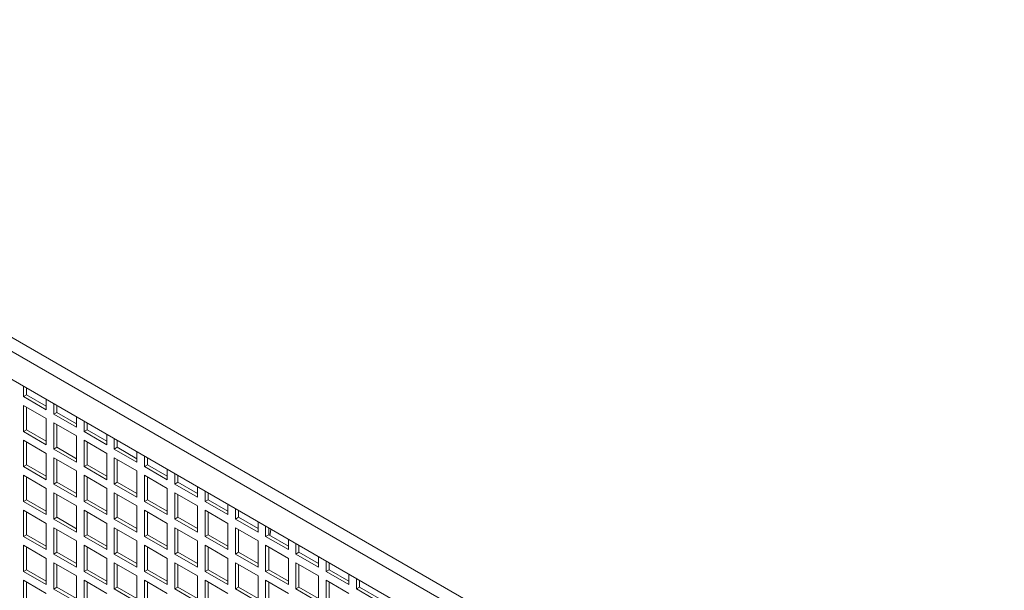
# Model space of a CAD drawing. Units: millimetres. Extents: x -67121 to -43993, y 88154 to 121262.
# Drawn here: x -65630 to -65170, y 120516 to 120782 of the extents above; entities that cross this region are included whole.
import ezdxf

# ---------------------------------------------------------------- set-up
doc = ezdxf.new("R2010")
doc.units = ezdxf.units.MM

msp = doc.modelspace()

# ---------------------------------------------------------------- linework, layer by layer
at = {"color": 7, "linetype": 'Continuous', "lineweight": 15}
for p, q in [((-65995.67, 120842.75), (-65169.77, 120365.97)), ((-65998.49, 120837.85), (-65172.59, 120361.07)), ((-65998.49, 120824.79), (-65172.59, 120348)), ((-65627.97, 120605.98), (-65627.97, 120610.89)), ((-65626.56, 120606.8), (-65626.56, 120610.07)), ((-65626.56, 120606.8), (-65627.97, 120605.98)), ((-65617.36, 120599.86), (-65627.97, 120605.98)), ((-65617.36, 120601.49), (-65626.56, 120606.8)), ((-65627.97, 120601.9), (-65617.36, 120595.78)), ((-65627.97, 120589.65), (-65627.97, 120601.9)), ((-65626.56, 120590.47), (-65626.56, 120601.08)), ((-65617.36, 120604.76), (-65617.36, 120599.86)), ((-65613.83, 120597.82), (-65613.83, 120602.72)), ((-65612.41, 120598.63), (-65612.41, 120601.91)), ((-65617.36, 120595.78), (-65617.36, 120583.53)), ((-65612.41, 120598.63), (-65613.83, 120597.82)), ((-65603.22, 120591.69), (-65613.83, 120597.82)), ((-65603.22, 120593.33), (-65612.41, 120598.63)), ((-65603.22, 120596.6), (-65603.22, 120591.69)), ((-65613.83, 120593.73), (-65603.22, 120587.61)), ((-65613.83, 120581.49), (-65613.83, 120593.73)), ((-65612.41, 120582.3), (-65612.41, 120592.92)), ((-65599.69, 120589.65), (-65599.69, 120594.56)), ((-65598.27, 120590.47), (-65598.27, 120593.74)), ((-65626.56, 120590.47), (-65627.97, 120589.65)), ((-65617.36, 120583.53), (-65627.97, 120589.65)), ((-65617.36, 120585.16), (-65626.56, 120590.47)), ((-65603.22, 120587.61), (-65603.22, 120575.36)), ((-65598.27, 120590.47), (-65599.69, 120589.65)), ((-65589.08, 120583.53), (-65599.69, 120589.65)), ((-65589.08, 120585.16), (-65598.27, 120590.47)), ((-65589.08, 120588.44), (-65589.08, 120583.53)), ((-65627.97, 120585.57), (-65617.36, 120579.44)), ((-65627.97, 120573.32), (-65627.97, 120585.57)), ((-65626.56, 120574.14), (-65626.56, 120584.75)), ((-65612.41, 120582.3), (-65613.83, 120581.49)), ((-65603.22, 120577), (-65612.41, 120582.3)), ((-65599.69, 120585.57), (-65589.08, 120579.45)), ((-65599.69, 120573.32), (-65599.69, 120585.57)), ((-65598.27, 120574.14), (-65598.27, 120584.75)), ((-65585.54, 120581.49), (-65585.54, 120586.39)), ((-65584.13, 120582.31), (-65585.54, 120581.49)), ((-65584.13, 120582.31), (-65584.13, 120585.58)), ((-65574.94, 120577), (-65584.13, 120582.31)), ((-65617.36, 120579.44), (-65617.36, 120567.2)), ((-65603.22, 120575.36), (-65613.83, 120581.49)), ((-65613.83, 120577.4), (-65603.22, 120571.28)), ((-65613.83, 120565.16), (-65613.83, 120577.4)), ((-65589.08, 120579.45), (-65589.08, 120567.2)), ((-65574.94, 120575.37), (-65585.54, 120581.49)), ((-65585.54, 120577.41), (-65574.94, 120571.28)), ((-65585.54, 120565.16), (-65585.54, 120577.41)), ((-65574.94, 120580.27), (-65574.94, 120575.37)), ((-65571.4, 120573.33), (-65571.4, 120578.23)), ((-65569.99, 120574.14), (-65569.99, 120577.41)), ((-65626.56, 120574.14), (-65627.97, 120573.32)), ((-65617.36, 120567.2), (-65627.97, 120573.32)), ((-65617.36, 120568.83), (-65626.56, 120574.14)), ((-65612.41, 120565.97), (-65612.41, 120576.59)), ((-65598.27, 120574.14), (-65599.69, 120573.32)), ((-65589.08, 120567.2), (-65599.69, 120573.32)), ((-65589.08, 120568.83), (-65598.27, 120574.14)), ((-65584.13, 120565.97), (-65584.13, 120576.59)), ((-65569.99, 120574.14), (-65571.4, 120573.33)), ((-65560.8, 120567.2), (-65571.4, 120573.33)), ((-65560.8, 120568.83), (-65569.99, 120574.14)), ((-65627.97, 120569.24), (-65617.36, 120563.11)), ((-65627.97, 120556.99), (-65627.97, 120569.24)), ((-65626.56, 120557.81), (-65626.56, 120568.42)), ((-65603.22, 120571.28), (-65603.22, 120559.03)), ((-65599.69, 120569.24), (-65589.08, 120563.12)), ((-65599.69, 120556.99), (-65599.69, 120569.24)), ((-65598.27, 120557.81), (-65598.27, 120568.42)), ((-65574.94, 120571.28), (-65574.94, 120559.04)), ((-65571.4, 120569.24), (-65560.8, 120563.12)), ((-65571.4, 120556.99), (-65571.4, 120569.24)), ((-65569.99, 120557.81), (-65569.99, 120568.43)), ((-65560.8, 120572.11), (-65560.8, 120567.2)), ((-65557.26, 120565.16), (-65557.26, 120570.07)), ((-65555.85, 120565.98), (-65555.85, 120569.25)), ((-65612.41, 120565.97), (-65613.83, 120565.16)), ((-65603.22, 120559.03), (-65613.83, 120565.16)), ((-65603.22, 120560.67), (-65612.41, 120565.97)), ((-65584.13, 120565.97), (-65585.54, 120565.16)), ((-65574.94, 120559.04), (-65585.54, 120565.16)), ((-65574.94, 120560.67), (-65584.13, 120565.97)), ((-65555.85, 120565.98), (-65557.26, 120565.16)), ((-65546.65, 120559.04), (-65557.26, 120565.16)), ((-65546.65, 120560.67), (-65555.85, 120565.98)), ((-65546.65, 120563.94), (-65546.65, 120559.04)), ((-65617.36, 120563.11), (-65617.36, 120550.87)), ((-65613.83, 120561.07), (-65603.22, 120554.95)), ((-65613.83, 120548.82), (-65613.83, 120561.07)), ((-65612.41, 120549.64), (-65612.41, 120560.26)), ((-65589.08, 120563.12), (-65589.08, 120550.87)), ((-65585.54, 120561.08), (-65574.94, 120554.95)), ((-65585.54, 120548.83), (-65585.54, 120561.08)), ((-65584.13, 120549.64), (-65584.13, 120560.26)), ((-65560.8, 120563.12), (-65560.8, 120550.87)), ((-65557.26, 120561.08), (-65546.65, 120554.96)), ((-65557.26, 120548.83), (-65557.26, 120561.08)), ((-65555.85, 120549.65), (-65555.85, 120560.26)), ((-65543.12, 120557), (-65543.12, 120561.9)), ((-65541.7, 120557.81), (-65541.7, 120561.09)), ((-65626.56, 120557.81), (-65627.97, 120556.99)), ((-65617.36, 120550.87), (-65627.97, 120556.99)), ((-65617.36, 120552.5), (-65626.56, 120557.81)), ((-65603.22, 120554.95), (-65603.22, 120542.7)), ((-65598.27, 120557.81), (-65599.69, 120556.99)), ((-65589.08, 120550.87), (-65599.69, 120556.99)), ((-65589.08, 120552.5), (-65598.27, 120557.81)), ((-65574.94, 120554.95), (-65574.94, 120542.7)), ((-65569.99, 120557.81), (-65571.4, 120556.99)), ((-65560.8, 120550.87), (-65571.4, 120556.99)), ((-65560.8, 120552.5), (-65569.99, 120557.81)), ((-65546.65, 120554.96), (-65546.65, 120542.71)), ((-65541.7, 120557.81), (-65543.12, 120557)), ((-65532.51, 120550.87), (-65543.12, 120557)), ((-65532.51, 120552.51), (-65541.7, 120557.81)), ((-65532.51, 120555.78), (-65532.51, 120550.87)), ((-65627.97, 120552.91), (-65617.36, 120546.78)), ((-65627.97, 120540.66), (-65627.97, 120552.91)), ((-65626.56, 120541.47), (-65626.56, 120552.09)), ((-65599.69, 120552.91), (-65589.08, 120546.79)), ((-65599.69, 120540.66), (-65599.69, 120552.91)), ((-65598.27, 120541.48), (-65598.27, 120552.09)), ((-65571.4, 120552.91), (-65560.8, 120546.79)), ((-65571.4, 120540.66), (-65571.4, 120552.91)), ((-65569.99, 120541.48), (-65569.99, 120552.1)), ((-65543.12, 120552.91), (-65532.51, 120546.79)), ((-65543.12, 120540.67), (-65543.12, 120552.91)), ((-65541.7, 120541.48), (-65541.7, 120552.1)), ((-65528.98, 120548.83), (-65528.98, 120553.74)), ((-65527.56, 120549.65), (-65527.56, 120552.92)), ((-65617.36, 120546.78), (-65617.36, 120534.53)), ((-65612.41, 120549.64), (-65613.83, 120548.82)), ((-65603.22, 120542.7), (-65613.83, 120548.82)), ((-65603.22, 120544.33), (-65612.41, 120549.64)), ((-65589.08, 120546.79), (-65589.08, 120534.54)), ((-65584.13, 120549.64), (-65585.54, 120548.83)), ((-65574.94, 120542.7), (-65585.54, 120548.83)), ((-65574.94, 120544.34), (-65584.13, 120549.64)), ((-65560.8, 120546.79), (-65560.8, 120534.54)), ((-65555.85, 120549.65), (-65557.26, 120548.83)), ((-65546.65, 120542.71), (-65557.26, 120548.83)), ((-65546.65, 120544.34), (-65555.85, 120549.65)), ((-65532.51, 120546.79), (-65532.51, 120534.54)), ((-65527.56, 120549.65), (-65528.98, 120548.83)), ((-65518.37, 120542.71), (-65528.98, 120548.83)), ((-65518.37, 120544.34), (-65527.56, 120549.65)), ((-65518.37, 120547.62), (-65518.37, 120542.71)), ((-65514.83, 120540.67), (-65514.83, 120545.57)), ((-65626.56, 120541.47), (-65627.97, 120540.66)), ((-65617.36, 120534.53), (-65627.97, 120540.66)), ((-65617.36, 120536.17), (-65626.56, 120541.47)), ((-65613.83, 120544.74), (-65603.22, 120538.62)), ((-65613.83, 120532.49), (-65613.83, 120544.74)), ((-65612.41, 120533.31), (-65612.41, 120543.93)), ((-65598.27, 120541.48), (-65599.69, 120540.66)), ((-65589.08, 120534.54), (-65599.69, 120540.66)), ((-65589.08, 120536.17), (-65598.27, 120541.48)), ((-65585.54, 120544.74), (-65574.94, 120538.62)), ((-65585.54, 120532.5), (-65585.54, 120544.74)), ((-65584.13, 120533.31), (-65584.13, 120543.93)), ((-65569.99, 120541.48), (-65571.4, 120540.66)), ((-65560.8, 120534.54), (-65571.4, 120540.66)), ((-65560.8, 120536.17), (-65569.99, 120541.48)), ((-65557.26, 120544.75), (-65546.65, 120538.62)), ((-65557.26, 120532.5), (-65557.26, 120544.75)), ((-65555.85, 120533.32), (-65555.85, 120543.93)), ((-65541.7, 120541.48), (-65543.12, 120540.67)), ((-65532.51, 120534.54), (-65543.12, 120540.67)), ((-65532.51, 120536.18), (-65541.7, 120541.48)), ((-65528.98, 120544.75), (-65518.37, 120538.63)), ((-65528.98, 120532.5), (-65528.98, 120544.75)), ((-65527.56, 120533.32), (-65527.56, 120543.93)), ((-65513.42, 120541.49), (-65514.83, 120540.67)), ((-65504.23, 120534.55), (-65514.83, 120540.67)), ((-65513.42, 120541.49), (-65513.42, 120544.76)), ((-65504.23, 120536.18), (-65513.42, 120541.49)), ((-65627.97, 120536.58), (-65617.36, 120530.45)), ((-65627.97, 120524.33), (-65627.97, 120536.58)), ((-65603.22, 120538.62), (-65603.22, 120526.37)), ((-65599.69, 120536.58), (-65589.08, 120530.45)), ((-65599.69, 120524.33), (-65599.69, 120536.58)), ((-65574.94, 120538.62), (-65574.94, 120526.37)), ((-65571.4, 120536.58), (-65560.8, 120530.46)), ((-65571.4, 120524.33), (-65571.4, 120536.58)), ((-65546.65, 120538.62), (-65546.65, 120526.38)), ((-65543.12, 120536.58), (-65532.51, 120530.46)), ((-65543.12, 120524.34), (-65543.12, 120536.58)), ((-65518.37, 120538.63), (-65518.37, 120526.38)), ((-65514.83, 120536.59), (-65504.23, 120530.46)), ((-65514.83, 120524.34), (-65514.83, 120536.59)), ((-65504.23, 120539.45), (-65504.23, 120534.55)), ((-65500.69, 120532.5), (-65500.69, 120537.41)), ((-65499.28, 120533.32), (-65499.28, 120536.59)), ((-65626.56, 120525.14), (-65626.56, 120535.76)), ((-65612.41, 120533.31), (-65613.83, 120532.49)), ((-65603.22, 120526.37), (-65613.83, 120532.49)), ((-65603.22, 120528), (-65612.41, 120533.31)), ((-65598.27, 120525.15), (-65598.27, 120535.76)), ((-65584.13, 120533.31), (-65585.54, 120532.5)), ((-65574.94, 120526.37), (-65585.54, 120532.5)), ((-65574.94, 120528.01), (-65584.13, 120533.31)), ((-65569.99, 120525.15), (-65569.99, 120535.76)), ((-65555.85, 120533.32), (-65557.26, 120532.5)), ((-65546.65, 120526.38), (-65557.26, 120532.5)), ((-65546.65, 120528.01), (-65555.85, 120533.32)), ((-65541.7, 120525.15), (-65541.7, 120535.77)), ((-65527.56, 120533.32), (-65528.98, 120532.5)), ((-65518.37, 120526.38), (-65528.98, 120532.5)), ((-65518.37, 120528.01), (-65527.56, 120533.32)), ((-65513.42, 120525.15), (-65513.42, 120535.77)), ((-65499.28, 120533.32), (-65500.69, 120532.5)), ((-65490.08, 120526.38), (-65500.69, 120532.5)), ((-65490.08, 120528.01), (-65499.28, 120533.32)), ((-65617.36, 120530.45), (-65617.36, 120518.2)), ((-65613.83, 120528.41), (-65603.22, 120522.29)), ((-65613.83, 120516.16), (-65613.83, 120528.41)), ((-65612.41, 120516.98), (-65612.41, 120527.59)), ((-65589.08, 120530.45), (-65589.08, 120518.21)), ((-65585.54, 120528.41), (-65574.94, 120522.29)), ((-65585.54, 120516.17), (-65585.54, 120528.41)), ((-65584.13, 120516.98), (-65584.13, 120527.6)), ((-65560.8, 120530.46), (-65560.8, 120518.21)), ((-65557.26, 120528.42), (-65546.65, 120522.29)), ((-65557.26, 120516.17), (-65557.26, 120528.42)), ((-65555.85, 120516.98), (-65555.85, 120527.6)), ((-65532.51, 120530.46), (-65532.51, 120518.21)), ((-65528.98, 120528.42), (-65518.37, 120522.3)), ((-65528.98, 120516.17), (-65528.98, 120528.42)), ((-65527.56, 120516.99), (-65527.56, 120527.6)), ((-65504.23, 120530.46), (-65504.23, 120518.21)), ((-65500.69, 120528.42), (-65490.08, 120522.3)), ((-65500.69, 120516.17), (-65500.69, 120528.42)), ((-65499.28, 120516.99), (-65499.28, 120527.61)), ((-65490.08, 120531.29), (-65490.08, 120526.38)), ((-65486.55, 120524.34), (-65486.55, 120529.25)), ((-65485.14, 120525.16), (-65485.14, 120528.43)), ((-65626.56, 120525.14), (-65627.97, 120524.33)), ((-65617.36, 120518.2), (-65627.97, 120524.33)), ((-65617.36, 120519.84), (-65626.56, 120525.14)), ((-65603.22, 120522.29), (-65603.22, 120510.04)), ((-65598.27, 120525.15), (-65599.69, 120524.33)), ((-65589.08, 120518.21), (-65599.69, 120524.33)), ((-65589.08, 120519.84), (-65598.27, 120525.15)), ((-65574.94, 120522.29), (-65574.94, 120510.04)), ((-65569.99, 120525.15), (-65571.4, 120524.33)), ((-65560.8, 120518.21), (-65571.4, 120524.33)), ((-65560.8, 120519.84), (-65569.99, 120525.15)), ((-65546.65, 120522.29), (-65546.65, 120510.05)), ((-65541.7, 120525.15), (-65543.12, 120524.34)), ((-65532.51, 120518.21), (-65543.12, 120524.34)), ((-65532.51, 120519.84), (-65541.7, 120525.15)), ((-65518.37, 120522.3), (-65518.37, 120510.05)), ((-65513.42, 120525.15), (-65514.83, 120524.34)), ((-65504.23, 120518.21), (-65514.83, 120524.34)), ((-65504.23, 120519.85), (-65513.42, 120525.15)), ((-65490.08, 120522.3), (-65490.08, 120510.05)), ((-65485.14, 120525.16), (-65486.55, 120524.34)), ((-65475.94, 120518.22), (-65486.55, 120524.34)), ((-65475.94, 120519.85), (-65485.14, 120525.16)), ((-65475.94, 120523.12), (-65475.94, 120518.22)), ((-65627.97, 120520.24), (-65617.36, 120514.12)), ((-65627.97, 120508), (-65627.97, 120520.24)), ((-65626.56, 120508.81), (-65626.56, 120519.43)), ((-65599.69, 120520.25), (-65589.08, 120514.12)), ((-65599.69, 120508), (-65599.69, 120520.25)), ((-65598.27, 120508.82), (-65598.27, 120519.43)), ((-65571.4, 120520.25), (-65560.8, 120514.13)), ((-65571.4, 120508), (-65571.4, 120520.25)), ((-65569.99, 120508.82), (-65569.99, 120519.43)), ((-65543.12, 120520.25), (-65532.51, 120514.13)), ((-65543.12, 120508), (-65543.12, 120520.25)), ((-65541.7, 120508.82), (-65541.7, 120519.44)), ((-65514.83, 120520.26), (-65504.23, 120514.13)), ((-65514.83, 120508.01), (-65514.83, 120520.26)), ((-65513.42, 120508.82), (-65513.42, 120519.44)), ((-65486.55, 120520.26), (-65475.94, 120514.13)), ((-65486.55, 120508.01), (-65486.55, 120520.26)), ((-65485.14, 120508.83), (-65485.14, 120519.44)), ((-65472.41, 120516.18), (-65472.41, 120521.08)), ((-65470.99, 120516.99), (-65470.99, 120520.27)), ((-65612.41, 120516.98), (-65613.83, 120516.16)), ((-65603.22, 120510.04), (-65613.83, 120516.16)), ((-65603.22, 120511.67), (-65612.41, 120516.98)), ((-65584.13, 120516.98), (-65585.54, 120516.17)), ((-65574.94, 120510.04), (-65585.54, 120516.17)), ((-65574.94, 120511.68), (-65584.13, 120516.98)), ((-65555.85, 120516.98), (-65557.26, 120516.17)), ((-65546.65, 120510.05), (-65557.26, 120516.17)), ((-65546.65, 120511.68), (-65555.85, 120516.98)), ((-65527.56, 120516.99), (-65528.98, 120516.17)), ((-65518.37, 120510.05), (-65528.98, 120516.17)), ((-65518.37, 120511.68), (-65527.56, 120516.99)), ((-65499.28, 120516.99), (-65500.69, 120516.17)), ((-65490.08, 120510.05), (-65500.69, 120516.17)), ((-65490.08, 120511.68), (-65499.28, 120516.99)), ((-65470.99, 120516.99), (-65472.41, 120516.18)), ((-65461.8, 120510.05), (-65472.41, 120516.18)), ((-65461.8, 120511.69), (-65470.99, 120516.99))]:
    msp.add_line(p, q, dxfattribs=at)
at = {"color": 7, "linetype": 'Continuous', "lineweight": 15, "flags": 128}
msp.add_lwpolyline([(-65512.28, 120544.1), (-65512.34, 120543.79), (-65512.86, 120541.16)], dxfattribs=at)

doc.saveas('drawing.dxf')
